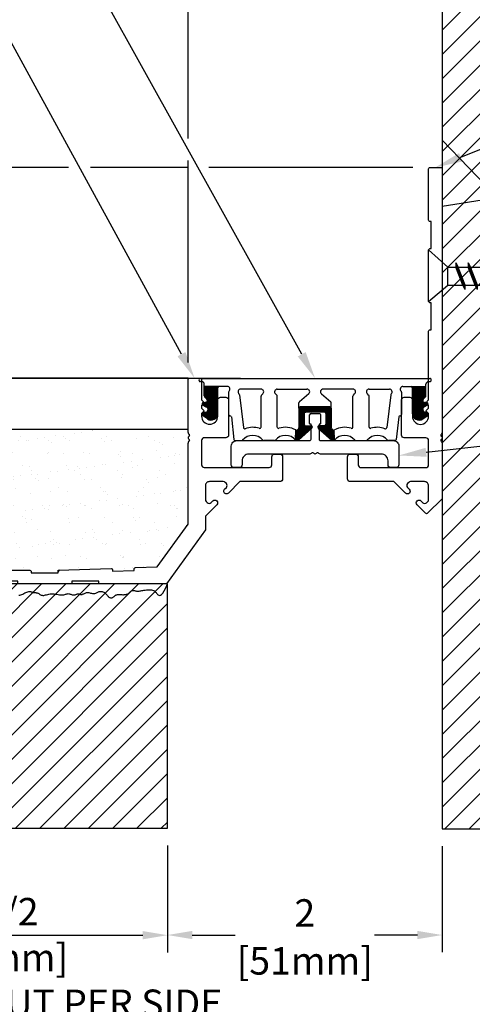
# Model space of a CAD drawing. Extents: x 2.7 to 100.3, y 0 to 17.
# Drawn here: x 61.7 to 65, y 6.2 to 13.4 of the extents above; entities that cross this region are included whole.
import ezdxf
from ezdxf import colors
from ezdxf.entities.mleader import LeaderData, LeaderLine
from ezdxf.math import Vec2, Vec3

# ---------------------------------------------------------------- set-up
doc = ezdxf.new("R2010")
doc.units = 0
doc.header["$LTSCALE"] = 2
doc.header["$MEASUREMENT"] = 0
doc.layers.get('0').update_dxf_attribs({"linetype": 'CONTINUOUS'})
doc.layers.get('DEFPOINTS').update_dxf_attribs({"linetype": 'CONTINUOUS'})
for name, color, linetype in [('DIM-TEXT', 1, 'CONTINUOUS'), ('FASTENERS', 130, 'CONTINUOUS'), ('OBJECT', 7, 'CONTINUOUS'), ('SUBSTRATE', 94, 'CONTINUOUS'), ('TTITLEBLOCK', 7, 'CONTINUOUS')]:
    doc.layers.add(name, color=color, linetype=linetype)
doc.styles.add('2xIPC_TXT', font='arial.ttf', dxfattribs={"height": 0.2})
doc.dimstyles.new('2xINCHwithMM', dxfattribs={"dimscale": 2, "dimtxt": 0.2, "dimasz": 0.09, "dimexe": 0.0625, "dimexo": 0.0625, "dimgap": 0.03, "dimtad": 0, "dimtih": 1, "dimtoh": 1, "dimdec": 4, "dimzin": 4, "dimdsep": 46, "dimlunit": 5, "dimtxsty": '2xIPC_TXT', "dimcen": 0.1, "dimadec": 0, "dimazin": 1, "dimtfac": 1, "dimtdec": 4, "dimtofl": 0, "dimtmove": 0, "dimatfit": 3, "dimfxl": 1, "dimfrac": 2, "dimtolj": 1, "dimtzin": 0, "dimarcsym": 0})
pattern_1 = [(45, (-1373.70433, -571.42504), (-0.088388348, 0.088388348), [])]

# ---------------------------------------------------------------- blocks, each defined once
blk = doc.blocks.new('J1A005')
for points in [[(0.1575, 1.1016), (0.1575, 1.4862, -0.414214), (0.1673, 1.4961), (0.2461, 1.4961, -0.414214), (0.2559, 1.4862), (0.2559, 1.3386), (0.2756, 1.3189), (0.2559, 1.2992), (0.2559, 1.2795), (0.2756, 1.2598), (0.2559, 1.2402), (0.2559, 1.2205, 1), (0.374, 1.2205), (0.374, 1.3386, -0.414214), (0.3937, 1.3583), (0.4331, 1.3583, -0.414214), (0.4528, 1.3386), (0.4528, 1.0827, -0.414214), (0.4331, 1.063), (0.2756, 1.063, 0.414214), (0.2559, 1.0433), (0.2559, 0.8661, 0.414214), (0.2756, 0.8465), (0.748, 0.8465, 0.414214), (0.7677, 0.8661), (0.7677, 0.9252, -0.414214), (0.7874, 0.9449), (0.8268, 0.9449, -0.414214), (0.8465, 0.9252), (0.8465, 0.7638, -0.414214), (0.8268, 0.7441), (0.5358, 0.7441), (0.4521, 0.6604, -1), (0.4238, 0.6886), (0.4368, 0.7017, 0.414214), (0.4368, 0.73), (0.4285, 0.7382, 0.198912), (0.4144, 0.7441), (0.3145, 0.7441, 0.414214), (0.2835, 0.7131), (0.2835, 0.6132, 0.198912), (0.2893, 0.599), (0.2976, 0.5908, 0.414214), (0.3259, 0.5908), (0.3389, 0.6038, -1), (0.3672, 0.5755), (0.2835, 0.4918), (0.2835, 0.3937), (0, 0), (-0.4821, 0, -0.414214), (-0.4921, 0.01), (-0.4921, 0.0197), (-0.689, 0.0197), (-0.689, 0.01, -0.414214), (-0.699, 0), (-1.0727, 0, -0.414214), (-1.0827, 0.01), (-1.0827, 0.0197), (-1.2795, 0.0197), (-1.2795, 0.01, -0.414214), (-1.2895, 0), (-1.6632, 0, -0.414214), (-1.6732, 0.01), (-1.6732, 0.0197), (-1.8701, 0.0197), (-1.8701, 0.01, -0.414214), (-1.8801, 0), (-1.9585, 0, -0.414214), (-1.9685, 0.01), (-1.9685, 0.0884, -0.414214), (-1.9585, 0.0984), (-1.5848, 0.0984, -0.414214), (-1.5748, 0.0884), (-1.5748, 0.0787), (-1.4961, 0.0787), (-1.4764, 0.0591), (-1.4567, 0.0787), (-1.3779, 0.0787), (-1.3779, 0.0884, -0.414214), (-1.3679, 0.0984), (-0.9942, 0.0984, -0.414214), (-0.9842, 0.0884), (-0.9842, 0.0787), (-0.7874, 0.0787), (-0.7874, 0.0984), (-0.4034, 0.1118, -0.414019), (-0.3931, 0.1022), (-0.3927, 0.0922), (-0.2353, 0.0977), (-0.2357, 0.1077, -0.414408), (-0.226, 0.118), (-0.0662, 0.1236), (0.1575, 0.4343), (0.1575, 1.0243)], [(0.1575, 1.1016, 0.198912), (0.1619, 1.091), (0.1646, 1.0883, -0.414214), (0.1646, 1.0741), (0.1604, 1.07, 0.414214), (0.1604, 1.0559), (0.1646, 1.0517, -0.414214), (0.1646, 1.0376), (0.1619, 1.0349, 0.198912), (0.1575, 1.0243)]]:
    blk.add_lwpolyline(points, format="xyb")
blk.add_arc((-0.7774, 0.0888), 0.01, 92, 180)
blk = doc.blocks.new('J1E001')
blk.add_lwpolyline([(-0.0324, -0.0787, -0.414214), (-0.0394, -0.0717), (-0.0394, -0.01, -0.414214), (-0.0294, 0), (0.0294, 0, -0.414214), (0.0394, -0.01), (0.0394, -0.0717, -0.414214), (0.0324, -0.0787), (0.0295, -0.0787), (0.0295, -0.1868, 0.414214), (0.0395, -0.1969), (0.5702, -0.1969, -0.414214), (0.6102, -0.2369), (0.6102, -0.374, -0.414214), (0.5906, -0.3937), (0.5512, -0.3937, -0.414214), (0.5315, -0.374), (0.5315, -0.3453, 0.414214), (0.4815, -0.2953), (0.0386, -0.2953, -0.198912), (0.028, -0.2909), (0.0254, -0.2882, 0.414214), (0.0112, -0.2882), (0.0071, -0.2923, -0.414214), (-0.0071, -0.2923), (-0.0112, -0.2882, 0.414214), (-0.0254, -0.2882), (-0.028, -0.2909, -0.198912), (-0.0386, -0.2953), (-0.4815, -0.2953, 0.414214), (-0.5315, -0.3453), (-0.5315, -0.374, -0.414214), (-0.5512, -0.3937), (-0.5906, -0.3937, -0.414214), (-0.6102, -0.374), (-0.6102, -0.2369, -0.414214), (-0.5702, -0.1969), (-0.0395, -0.1969, 0.414214), (-0.0295, -0.1868), (-0.0295, -0.0787)], format="xyb", close=True)
blk.add_arc((-0.0294, -0.01), 0.01, 90, 180)
blk = doc.blocks.new('*D214')
at = {"layer": 'DEFPOINTS', "transparency": 16777216}
for p in [(62.7897, 7.4702), (64.7897, 7.4662), (64.7897, 6.6935)]:
    blk.add_point(p, dxfattribs=at)
at = {"layer": 'DIM-TEXT', "color": 0, "lineweight": -2, "transparency": 16777216}
for p, q in [((62.7897, 7.3452), (62.7897, 6.5685)), ((64.7897, 7.3412), (64.7897, 6.5685)), ((62.9697, 6.6935), (63.2825, 6.6935)), ((64.6097, 6.6935), (64.2969, 6.6935))]:
    blk.add_line(p, q, dxfattribs=at)
at = {"layer": 'DIM-TEXT', "color": 0, "transparency": 16777216}
for points in [[(62.9697, 6.7235), (62.9697, 6.6635), (62.7897, 6.6935)], [(64.6097, 6.7235), (64.6097, 6.6635), (64.7897, 6.6935)]]:
    blk.add_solid(points, dxfattribs=at)
at = {"layer": 'DIM-TEXT', "color": 0, "transparency": 16777216, "char_height": 0.2, "attachment_point": 5, "style": '2xIPC_TXT'}
for s, insert in [('\\A1;2', (63.7897, 6.8539)), ('\\A1;[51mm]', (63.7897, 6.5053))]:
    blk.add_mtext(s, dxfattribs=dict(at, insert=insert))
blk = doc.blocks.new('*D216')
at = {"layer": 'DEFPOINTS', "color": 0, "transparency": 16777216}
for p in [(64.7897, 15.0169), (64.7897, 14.1763), (62.9393, 10.7365)]:
    blk.add_point(p, dxfattribs=at)
at = {"layer": 'DIM-TEXT', "color": 0, "lineweight": -2, "transparency": 16777216}
for p, q in [((62.9393, 12.4918), (62.9393, 15.1419)), ((64.7897, 14.3013), (64.7897, 15.1419)), ((63.1193, 15.0169), (63.2902, 15.0169)), ((64.6097, 15.0169), (64.4012, 15.0169)), ((62.9393, 10.8615), (62.9393, 12.3318))]:
    blk.add_line(p, q, dxfattribs=at)
at = {"layer": 'DIM-TEXT', "color": 0, "transparency": 16777216}
for points in [[(63.1193, 15.0469), (63.1193, 14.9869), (62.9393, 15.0169)], [(64.6097, 15.0469), (64.6097, 14.9869), (64.7897, 15.0169)]]:
    blk.add_solid(points, dxfattribs=at)
at = {"layer": 'DIM-TEXT', "color": 0, "transparency": 16777216, "insert": (63.8457, 15.0169), "char_height": 0.2, "attachment_point": 5, "style": '2xIPC_TXT'}
blk.add_mtext('\\A1;1 7/8\\P [47mm]', dxfattribs=at)
blk = doc.blocks.new('*D217')
at = {"layer": 'DEFPOINTS', "color": 0, "transparency": 16777216}
for p in [(60.2897, 9.2503), (62.7897, 7.4702), (62.7897, 6.692)]:
    blk.add_point(p, dxfattribs=at)
at = {"layer": 'DIM-TEXT', "color": 0, "lineweight": -2, "transparency": 16777216}
for p, q in [((60.2897, 9.1253), (60.2897, 7.1913)), ((62.7897, 7.3452), (62.7897, 6.567)), ((60.2897, 7.0313), (60.2897, 6.567)), ((60.4697, 6.692), (62.6097, 6.692))]:
    blk.add_line(p, q, dxfattribs=at)
at = {"layer": 'DIM-TEXT', "color": 0, "transparency": 16777216}
for points in [[(60.4697, 6.722), (60.4697, 6.662), (60.2897, 6.692)], [(62.6097, 6.722), (62.6097, 6.662), (62.7897, 6.692)]]:
    blk.add_solid(points, dxfattribs=at)
at = {"layer": 'DIM-TEXT', "color": 0, "transparency": 16777216, "insert": (61.5397, 6.5298), "char_height": 0.2, "attachment_point": 5, "style": '2xIPC_TXT'}
blk.add_mtext('\\A1;2 1/2\\P [64mm]\\PMIN. BLOCKOUT PER SIDE', dxfattribs=at)
blk = doc.blocks.new('J1A023')
for points in [[(0.1961, -0.1575), (0.6007, -0.1575), (0.7068, -0.0513, 0.414214), (0.7068, -0.0372), (0.645, 0.0247, 1), (0.6167, -0.0036), (0.6297, -0.0166, -0.414214), (0.6297, -0.0449), (0.6214, -0.0532, -0.198912), (0.6073, -0.0591), (0.5074, -0.0591, -0.414214), (0.4764, -0.0281), (0.4764, 0.0719, -0.198912), (0.4822, 0.086), (0.4905, 0.0943, -0.414214), (0.5188, 0.0943), (0.5318, 0.0813, 1), (0.5601, 0.1095), (0.4764, 0.1933), (0.4764, 0.5118, 0.414214), (0.4567, 0.5315), (0.2953, 0.5315, 0.414214), (0.2756, 0.5118), (0.2756, 0.4724, 0.414214), (0.2953, 0.4528), (0.3543, 0.4528, -0.414214), (0.374, 0.4331), (0.374, -0.0394, -0.414214), (0.3543, -0.0591), (0.1772, -0.0591, -0.414214), (0.1575, -0.0394), (0.1575, 0.1181, 0.414214), (0.1378, 0.1378), (-0.1181, 0.1378, 0.414214), (-0.1378, 0.1181), (-0.1378, 0.0787, 0.414214), (-0.1181, 0.0591), (0, 0.0591, -1), (0, -0.0591), (-0.0197, -0.0591), (-0.0394, -0.0394), (-0.0591, -0.0591), (-0.0787, -0.0591), (-0.0984, -0.0394), (-0.1181, -0.0591), (-0.6197, -0.0591, 0.414214), (-0.6297, -0.0691), (-0.6297, -0.0787), (-0.8265, -0.0787), (-0.8265, -0.0691, 0.414214), (-0.8365, -0.0591), (-1.2102, -0.0591, 0.414214), (-1.2202, -0.0691), (-1.2202, -0.0787), (-1.4171, -0.0787), (-1.4171, -0.0691, 0.414214), (-1.4271, -0.0591), (-1.8008, -0.0591, 0.414214), (-1.8108, -0.0691), (-1.8108, -0.1475, 0.414214), (-1.8008, -0.1575), (0.1188, -0.1575)], [(0.1188, -0.1575, 0.198912), (0.1294, -0.1531), (0.1321, -0.1504, -0.414214), (0.1463, -0.1504), (0.1504, -0.1546, 0.414214), (0.1646, -0.1546), (0.1687, -0.1504, -0.414214), (0.1828, -0.1504), (0.1855, -0.1531, 0.198912), (0.1961, -0.1575)]]:
    blk.add_lwpolyline(points, format="xyb")
blk = doc.blocks.new('J1D201')
at = {"layer": 'OBJECT'}
h = blk.add_hatch(dxfattribs=at)
h.set_pattern_fill('ANSI31', color=256, style=0)
h.set_pattern_definition(pattern_1)
h.paths.add_polyline_path([(-18, -1.75, -0.414214), (-17.75, -1.5), (-20.5, -1.5), (-20.5, -3.24, 0.194184), (-20.43, -3.41), (-20.01, -3.85, -0.661614), (-20.28, -4.49), (-20.65, -4.49, 0.829446), (-20.74, -4.97), (-20.22, -5.27, -0.841885), (-20.15, -6.24), (-20.53, -6.24, 0.749118), (-20.73, -6.93), (-19.92, -7.5, 0.592871), (-18, -6.45)])
h = blk.add_hatch(dxfattribs=at)
h.set_pattern_fill('ANSI31', color=256, style=0)
h.set_pattern_definition(pattern_1)
h.paths.add_polyline_path([(20.43, -3.41, 0.194184), (20.5, -3.24), (20.5, -1.5), (17.75, -1.5, -0.414214), (18, -1.75), (18, -6.45, 0.592871), (19.92, -7.5), (20.73, -6.93, 0.749118), (20.53, -6.24), (20.4, -6.24, -0.829446), (20.22, -5.27), (20.74, -4.97, 0.829446), (20.65, -4.49), (20.28, -4.49, -0.661614), (20.01, -3.85)])
h = blk.add_hatch(dxfattribs=at)
h.set_pattern_fill('ANSI31', color=256, style=0)
h.set_pattern_definition(pattern_1)
h.paths.add_polyline_path([(3, -5.5, 0.414214), (2.75, -5.25), (-2.75, -5.25, 0.414214), (-3, -5.5), (-3, -9.13, -0.198912), (-3.07, -9.31), (-3.27, -9.5, -0.333802), (-3.56, -9.54), (-3.6, -11.41, 0.219649), (-3.41, -11.5), (-3.25, -11.5, 0.198912), (-3.07, -11.43), (-0.57, -9.18, 0.668179), (-0.75, -8.75), (-1.75, -8.75, -0.414214), (-2, -8.5), (-2, -6.5, -0.414214), (-1.75, -6.25), (0, -6.25), (1.75, -6.25, -0.414214), (2, -6.5), (2, -8.5, -0.414214), (1.75, -8.75), (0.75, -8.75, 0.668179), (0.57, -9.18), (3.07, -11.43, 0.198912), (3.25, -11.5), (3.41, -11.5, 0.219648), (3.6, -11.41), (3.6, -11.41), (3.56, -9.54, -0.333802), (3.27, -9.5), (3.07, -9.31, -0.198912), (3, -9.13)])
for p, q in [((-21.2, 0), (0, 0)), ((0, 0), (21.2, 0)), ((-21, -0.6), (-21.2, -0.6)), ((-20.5, -1.5), (-20.5, -1.1)), ((-17.75, -1.5), (-20.5, -1.5)), ((-20.5, -3.24), (-20.5, -1.5)), ((-18, -6.55), (-18, -1.75)), ((-16.25, -1.5), (-17.75, -1.5)), ((16.25, -1.5), (17.75, -1.5)), ((17.75, -1.5), (20.5, -1.5)), ((18, -6.55), (18, -1.75)), ((20.5, -1.5), (20.5, -1.1)), ((20.5, -3.24), (20.5, -1.5)), ((21, -0.6), (21.2, -0.6)), ((-20.01, -3.85), (-20.43, -3.41)), ((-16, -2.56), (-16, -6.67)), ((-13.99, -3.04), (-13.26, -9.1)), ((-10, -2), (-13.75, -2)), ((-10, -9), (-10, -3.27)), ((-9.91, -3.08), (-9.68, -2.88)), ((-7.09, -3.08), (-7.32, -2.88)), ((-7, -2), (-1.5, -2)), ((-7, -9), (-7, -3.27)), ((-1.18, -2.88), (-2.91, -4.35)), ((1.18, -2.88), (2.91, -4.35)), ((7, -2), (1.5, -2)), ((7, -9), (7, -3.27)), ((7.09, -3.08), (7.32, -2.88)), ((9.91, -3.08), (9.68, -2.88)), ((10, -2), (13.75, -2)), ((10, -9), (10, -3.27)), ((13.99, -3.04), (13.26, -9.1)), ((16, -2.56), (16, -6.67)), ((20.01, -3.85), (20.43, -3.41)), ((-20.74, -4.97), (-20.22, -5.27)), ((-20.65, -4.49), (-20.28, -4.49)), ((-3, -5.5), (-3, -4.54)), ((2.75, -5.25), (-2.75, -5.25)), ((3, -5.5), (3, -4.54)), ((20.74, -4.97), (20.22, -5.27)), ((20.65, -4.49), (20.28, -4.49)), ((-19.92, -7.5), (-20.73, -6.93)), ((-20.53, -6.24), (-20.15, -6.24)), ((-15.49, -7.14), (-15.02, -11.28)), ((-3, -5.5), (-3, -9.13)), ((-2, -6.5), (-2, -8.5)), ((0, -6.25), (-1.75, -6.25)), ((1.75, -6.25), (0, -6.25)), ((2, -6.5), (2, -8.5)), ((3, -5.5), (3, -9.13)), ((15.49, -7.14), (15.02, -11.28)), ((19.92, -7.5), (20.73, -6.93)), ((20.53, -6.24), (20.4, -6.24)), ((-1.75, -8.75), (-0.75, -8.75)), ((1.75, -8.75), (0.75, -8.75)), ((-3.6, -11.41), (-3.56, -9.54)), ((-3.07, -9.31), (-3.27, -9.5)), ((-0.57, -9.18), (-3.07, -11.43)), ((0.57, -9.18), (3.07, -11.43)), ((3.07, -9.31), (3.27, -9.5)), ((3.6, -11.41), (3.56, -9.54)), ((-14.78, -11.5), (-13.59, -11.5)), ((-7.53, -11.5), (-9.47, -11.5)), ((-3.25, -11.5), (-3.41, -11.5)), ((3.25, -11.5), (3.41, -11.5)), ((7.53, -11.5), (9.47, -11.5)), ((14.78, -11.5), (13.59, -11.5))]:
    blk.add_line(p, q, dxfattribs=at)
for centre, radius, start, end in [((-21.2, -0.3), 0.3, 90, 270.0034), ((-21, -1.1), 0.5, 0, 90), ((-17.75, -1.75), 0.25, 90, 180), ((-16.25, -2), 0.5, 311.8162, 90), ((16.25, -2), 0.5, 90, 228.1838), ((17.75, -1.75), 0.25, 0, 90), ((21, -1.1), 0.5, 90, 180), ((21.2, -0.3), 0.3, 269.9966, 90), ((-20.25, -3.24), 0.25, 180, 223.9567), ((-15.75, -2.56), 0.25, 131.8162, 180), ((-13.75, -2.5), 0.5, 90, 229.4121), ((-14.24, -3.07), 0.25, 6.3816, 49.4121), ((-10, -2.5), 0.5, 310.2085, 90), ((-9.75, -3.27), 0.25, 130.2085, 180), ((-7, -2.5), 0.5, 90, 229.7915), ((-7.25, -3.27), 0.25, 360, 49.7915), ((-1.5, -2.5), 0.5, 310.2085, 90), ((1.5, -2.5), 0.5, 90, 229.7915), ((7, -2.5), 0.5, 310.2085, 90), ((7.25, -3.27), 0.25, 130.2085, 180), ((10, -2.5), 0.5, 90, 229.7915), ((9.75, -3.27), 0.25, 360, 49.7915), ((13.75, -2.5), 0.5, 310.5879, 90), ((14.24, -3.07), 0.25, 130.5879, 173.6184), ((15.75, -2.56), 0.25, 360, 48.1838), ((20.25, -3.24), 0.25, 316.0433, 0), ((-20.65, -4.74), 0.25, 90, 248.6955), ((-20.28, -4.11), 0.375, 270, 43.9567), ((-20.27, -5.76), 0.491, 283.8602, 84.2343), ((-2.75, -4.54), 0.25, 130.2085, 180), ((-2.75, -5.5), 0.25, 90, 180), ((2.75, -5.5), 0.25, 0, 90), ((2.75, -4.54), 0.25, 0, 49.7915), ((20.28, -4.11), 0.375, 136.0433, 270), ((20.4, -5.74), 0.5, 111.3045, 270), ((20.65, -4.74), 0.25, 291.3045, 90), ((-20.53, -6.61), 0.375, 90, 237.3501), ((-19.25, -6.45), 1.25, 237.3501, 0), ((-15.75, -6.67), 0.25, 180, 271.5992), ((-15.74, -7.17), 0.25, 6.3816, 91.5992), ((-1.75, -6.5), 0.25, 90, 180), ((1.75, -6.5), 0.25, 0, 90), ((15.74, -7.17), 0.25, 88.4008, 173.6184), ((15.75, -6.67), 0.25, 268.4008, 0), ((19.25, -6.45), 1.25, 180, 302.6499), ((20.53, -6.61), 0.375, 302.6499, 90), ((-13.01, -9.07), 0.25, 186.3816, 290.5887), ((-11.53, -13), 3.95, 72.278, 110.5887), ((-10.25, -9), 0.25, 252.278, 0), ((-6.75, -9), 0.25, 180, 287.722), ((-5.47, -13), 3.95, 61.1636, 107.722), ((-1.75, -8.5), 0.25, 180, 270), ((-0.75, -9), 0.25, 315, 90), ((0.75, -9), 0.25, 90, 225), ((1.75, -8.5), 0.25, 270, 0), ((5.47, -13), 3.95, 72.278, 118.8364), ((6.75, -9), 0.25, 252.278, 0), ((10.25, -9), 0.25, 180, 287.722), ((11.53, -13), 3.95, 69.4113, 107.722), ((13.01, -9.07), 0.25, 249.4113, 353.6184), ((-11.53, -13), 2.45, 40.447, 139.553), ((-5.47, -13), 2.45, 40.447, 139.553), ((-3.44, -9.32), 0.25, 241.1636, 315), ((-3.25, -9.13), 0.25, 315, 0), ((3.25, -9.13), 0.25, 180, 225), ((3.44, -9.32), 0.25, 225, 298.8364), ((5.47, -13), 2.45, 40.447, 139.553), ((11.53, -13), 2.45, 40.447, 139.553), ((-14.78, -11.25), 0.25, 186.3816, 270), ((-13.59, -11.25), 0.25, 270, 319.553), ((-9.47, -11.25), 0.25, 220.447, 270), ((-7.53, -11.25), 0.25, 270, 319.553), ((-3.41, -11.25), 0.25, 220.447, 270), ((-3.25, -11.25), 0.25, 270, 315), ((3.25, -11.25), 0.25, 225, 270), ((3.41, -11.25), 0.25, 270, 319.553), ((7.53, -11.25), 0.25, 220.447, 270), ((9.47, -11.25), 0.25, 270, 319.553), ((13.59, -11.25), 0.25, 220.447, 270), ((14.78, -11.25), 0.25, 270, 353.6184)]:
    blk.add_arc(centre, radius, start, end, dxfattribs=at)
for p in [(-20.28, -4.49), (20.28, -4.49)]:
    blk.add_point(p, dxfattribs=at)
blk = doc.blocks.new('JK002')
for p, q in [((-0.1875, 0.141), (0.1875, 0.141)), ((-0.1875, 0.141), (-0.0683, 0)), ((0.0625, 0), (0.1875, 0.141)), ((-0.0683, 0), (-0.0683, -1.9466)), ((-0.0683, 0), (0.0625, 0)), ((-0.0995, -0.1249), (0.0938, -0.0579)), ((-0.0683, -0.1082), (0.0625, -0.0579)), ((0.0625, 0), (0.0625, -1.9466)), ((0.0938, -0.0579), (0.0625, -0.0747)), ((0.0938, -0.0579), (0.0625, -0.0579)), ((-0.0995, -0.1249), (-0.0683, -0.1082)), ((-0.0995, -0.1249), (-0.0683, -0.1249)), ((-0.0683, -0.1249), (0.0625, -0.0747)), ((-0.0995, -0.2149), (0.0938, -0.1479)), ((-0.0995, -0.2149), (-0.0683, -0.1982)), ((-0.0995, -0.2149), (-0.0683, -0.2149)), ((-0.0683, -0.1982), (0.0625, -0.1479)), ((-0.0683, -0.2149), (0.0625, -0.1647)), ((0.0938, -0.1479), (0.0625, -0.1647)), ((0.0938, -0.1479), (0.0625, -0.1479)), ((-0.0995, -0.3049), (0.0938, -0.2379)), ((-0.0683, -0.2882), (0.0625, -0.2379)), ((-0.0683, -0.3049), (0.0625, -0.2547)), ((0.0938, -0.2379), (0.0625, -0.2547)), ((0.0938, -0.2379), (0.0625, -0.2379)), ((-0.0995, -0.3049), (-0.0683, -0.2882)), ((-0.0995, -0.3049), (-0.0683, -0.3049)), ((-0.0995, -0.3949), (0.0938, -0.3279)), ((-0.0683, -0.3782), (0.0625, -0.3279)), ((-0.0683, -0.3949), (0.0625, -0.3447)), ((0.0938, -0.3279), (0.0625, -0.3447)), ((0.0938, -0.3279), (0.0625, -0.3279)), ((-0.0995, -0.3949), (-0.0683, -0.3782)), ((-0.0995, -0.3949), (-0.0683, -0.3949)), ((-0.0995, -0.4849), (0.0938, -0.4179)), ((-0.0683, -0.4682), (0.0625, -0.4179)), ((0.0938, -0.4179), (0.0625, -0.4347)), ((0.0938, -0.4179), (0.0625, -0.4179)), ((-0.0995, -0.4849), (-0.0683, -0.4682)), ((-0.0995, -0.4849), (-0.0683, -0.4849)), ((-0.0683, -0.4849), (0.0625, -0.4347)), ((-0.0995, -0.5749), (0.0938, -0.5079)), ((-0.0995, -0.5749), (-0.0683, -0.5582)), ((-0.0683, -0.5582), (0.0625, -0.5079)), ((-0.0683, -0.5749), (0.0625, -0.5247)), ((0.0938, -0.5079), (0.0625, -0.5247)), ((0.0938, -0.5079), (0.0625, -0.5079)), ((-0.0995, -0.5749), (-0.0683, -0.5749)), ((-0.0995, -0.6649), (0.0938, -0.5979)), ((-0.0683, -0.6482), (0.0625, -0.5979)), ((-0.0683, -0.6649), (0.0625, -0.6147)), ((0.0938, -0.5979), (0.0625, -0.6147)), ((0.0938, -0.5979), (0.0625, -0.5979)), ((-0.0995, -0.6649), (-0.0683, -0.6482)), ((-0.0995, -0.6649), (-0.0683, -0.6649)), ((-0.0995, -0.7549), (0.0938, -0.6879)), ((-0.0683, -0.7382), (0.0625, -0.6879)), ((-0.0683, -0.7549), (0.0625, -0.7047)), ((0.0938, -0.6879), (0.0625, -0.7047)), ((0.0938, -0.6879), (0.0625, -0.6879)), ((-0.0995, -0.7549), (-0.0683, -0.7382)), ((-0.0995, -0.7549), (-0.0683, -0.7549)), ((-0.0995, -0.8449), (0.0938, -0.7779)), ((-0.0683, -0.8282), (0.0625, -0.7779)), ((0.0938, -0.7779), (0.0625, -0.7947)), ((0.0938, -0.7779), (0.0625, -0.7779)), ((-0.0995, -0.8449), (-0.0683, -0.8282)), ((-0.0995, -0.8449), (-0.0683, -0.8449)), ((-0.0683, -0.8449), (0.0625, -0.7947)), ((-0.0995, -0.9349), (0.0938, -0.8679)), ((-0.0995, -0.9349), (-0.0683, -0.9182)), ((-0.0683, -0.9182), (0.0625, -0.8679)), ((-0.0683, -0.9349), (0.0625, -0.8847)), ((0.0938, -0.8679), (0.0625, -0.8847)), ((0.0938, -0.8679), (0.0625, -0.8679)), ((-0.0995, -0.9349), (-0.0683, -0.9349)), ((-0.0995, -1.0249), (0.0938, -0.9579)), ((-0.0683, -1.0082), (0.0625, -0.9579)), ((-0.0683, -1.0249), (0.0625, -0.9747)), ((0.0938, -0.9579), (0.0625, -0.9747)), ((0.0938, -0.9579), (0.0625, -0.9579)), ((-0.0995, -1.0249), (-0.0683, -1.0082)), ((-0.0995, -1.0249), (-0.0683, -1.0249)), ((-0.0995, -1.1149), (0.0938, -1.0479)), ((-0.0683, -1.0982), (0.0625, -1.0479)), ((-0.0683, -1.1149), (0.0625, -1.0647)), ((0.0938, -1.0479), (0.0625, -1.0647)), ((0.0938, -1.0479), (0.0625, -1.0479)), ((-0.0995, -1.1149), (-0.0683, -1.0982)), ((-0.0995, -1.1149), (-0.0683, -1.1149)), ((-0.0995, -1.2049), (0.0938, -1.1379)), ((-0.0683, -1.1882), (0.0625, -1.1379)), ((0.0938, -1.1379), (0.0625, -1.1547)), ((0.0938, -1.1379), (0.0625, -1.1379)), ((-0.0995, -1.2049), (-0.0683, -1.1882)), ((-0.0995, -1.2049), (-0.0683, -1.2049)), ((-0.0683, -1.2049), (0.0625, -1.1547)), ((-0.0995, -1.2949), (0.0938, -1.2279)), ((-0.0995, -1.2949), (-0.0683, -1.2782)), ((-0.0683, -1.2782), (0.0625, -1.2279)), ((-0.0683, -1.2949), (0.0625, -1.2447)), ((0.0938, -1.2279), (0.0625, -1.2447)), ((0.0938, -1.2279), (0.0625, -1.2279)), ((-0.0995, -1.2949), (-0.0683, -1.2949)), ((-0.0995, -1.3849), (0.0938, -1.3179)), ((-0.0683, -1.3682), (0.0625, -1.3179)), ((-0.0683, -1.3849), (0.0625, -1.3347)), ((0.0938, -1.3179), (0.0625, -1.3347)), ((0.0938, -1.3179), (0.0625, -1.3179)), ((-0.0995, -1.3849), (-0.0683, -1.3682)), ((-0.0995, -1.3849), (-0.0683, -1.3849)), ((-0.0938, -1.4734), (0.0938, -1.4079)), ((-0.0625, -1.4566), (0.0625, -1.4079)), ((-0.0541, -1.4711), (0.0625, -1.4247)), ((0.0938, -1.4079), (0.0625, -1.4247)), ((0.0938, -1.4079), (0.0625, -1.4079)), ((-0.0995, -1.5649), (0.0938, -1.4979)), ((-0.0938, -1.4734), (-0.0625, -1.4566)), ((-0.0938, -1.4734), (-0.0541, -1.4711)), ((-0.0683, -1.5482), (0.0625, -1.4979)), ((0.0938, -1.4979), (0.0625, -1.5147)), ((0.0938, -1.4979), (0.0625, -1.4979)), ((-0.0995, -1.5649), (-0.0683, -1.5482)), ((-0.0995, -1.5649), (-0.0683, -1.5649)), ((-0.0683, -1.5649), (0.0625, -1.5147)), ((-0.0938, -1.6534), (0.0938, -1.5879)), ((-0.0938, -1.6534), (-0.0625, -1.6366)), ((-0.0625, -1.6366), (0.0625, -1.5879)), ((-0.0541, -1.6511), (0.0625, -1.6047)), ((0.0938, -1.5879), (0.0625, -1.6047)), ((0.0938, -1.5879), (0.0625, -1.5879)), ((-0.0995, -1.7449), (0.0938, -1.6779)), ((-0.0938, -1.6534), (-0.0541, -1.6511)), ((-0.0683, -1.7282), (0.0625, -1.6779)), ((-0.0683, -1.7449), (0.0625, -1.6947)), ((0.0938, -1.6779), (0.0625, -1.6947)), ((0.0938, -1.6779), (0.0625, -1.6779)), ((-0.0995, -1.7449), (-0.0683, -1.7282)), ((-0.0995, -1.7449), (-0.0683, -1.7449)), ((-0.0938, -1.8334), (0.0938, -1.7679)), ((-0.0625, -1.8166), (0.0625, -1.7679)), ((-0.0541, -1.8311), (0.0625, -1.7847)), ((0.0938, -1.7679), (0.0625, -1.7847)), ((0.0938, -1.7679), (0.0625, -1.7679)), ((-0.0995, -1.9249), (0.0938, -1.8579)), ((-0.0938, -1.8334), (-0.0625, -1.8166)), ((-0.0938, -1.8334), (-0.0541, -1.8311)), ((-0.0683, -1.9082), (0.0625, -1.8579)), ((0.0938, -1.8579), (0.0625, -1.8747)), ((0.0938, -1.8579), (0.0625, -1.8579)), ((-0.0995, -1.9249), (-0.0683, -1.9082)), ((-0.0995, -1.9249), (-0.0683, -1.9249)), ((-0.0683, -1.9249), (0.0625, -1.8747)), ((-0.0938, -2.0134), (0.0938, -1.9479)), ((-0.0938, -2.0134), (-0.0625, -1.9966)), ((0, -2.109), (-0.0683, -1.9466)), ((-0.0625, -1.9966), (0.0625, -1.9479)), ((-0.0541, -2.0111), (0.0625, -1.9647)), ((0, -2.109), (0.0625, -1.9466)), ((0.0938, -1.9479), (0.0625, -1.9647)), ((0.0938, -1.9479), (0.0625, -1.9479)), ((-0.0938, -2.0134), (-0.0541, -2.0111))]:
    blk.add_line(p, q)
blk = doc.blocks.new('*U223')
at = {"layer": 'SUBSTRATE', "ltscale": 0.8}
h = blk.add_hatch(dxfattribs=at)
h.set_pattern_fill('ANSI31', color=256)
h.set_pattern_definition([(45, (21.68138, -3.18689), (-0.08838835, 0.08838835), [])])
h.paths.add_polyline_path([(0, -1.125), (0, 0), (-1, 0), (-1, -2.9051), (2.5, -2.9051), (2.5, -1.125)])
at = {"layer": 'SUBSTRATE'}
for p, q in [((-1, 0), (-1, -2.9051)), ((0, 0), (-1, 0)), ((2.5, -1.125), (0, -1.125)), ((2.5, -2.9051), (2.5, -1.125)), ((-1, -2.9051), (2.5, -2.9051))]:
    blk.add_line(p, q, dxfattribs=at)
at = {"layer": 'SUBSTRATE', "ltscale": 0.8}
blk.add_line((0, 0), (0, -1.125), dxfattribs=at)
blk = doc.blocks.new('*U227')
at = {"layer": 'SUBSTRATE', "ltscale": 0.8}
h = blk.add_hatch(dxfattribs=at)
h.set_pattern_fill('AR-CONC', color=256)
h.set_pattern_definition([(50, (20.1814, -3.187), (7.1726, -0.6275), [0.75, -8.25]), (355, (20.1814, -3.187), (-1.3875, 7.522), [0.6, -6.6]), (100.45, (20.779, -3.239), (5.785, 6.8944), [0.6374, -7.0114]), (46.184, (20.181, -1.187), (10.6724, -1.6552), [1.125, -12.375]), (96.636, (21.071, -1.325), (9.3466, 9.741), [0.956, -10.517]), (351.184, (20.181, -1.187), (9.3466, 9.741), [0.9, -9.9]), (21, (21.1814, -1.687), (5.969, -4.0262), [0.75, -8.25]), (326, (21.1814, -1.687), (2.4332, 7.2515), [0.6, -6.6]), (71.45, (21.679, -2.0224), (8.4022, 3.2253), [0.6374, -7.0114]), (37.5, (20.1814, -3.187), (0.1216, 3.32894), [0, -6.52, 0, -6.7, 0, -6.625]), (7.5, (20.1814, -3.187), (2.6307, 3.9441), [0, -3.82, 0, -6.37, 0, -2.525]), (327.5, (17.9514, -3.187), (5.33822, -0.22555), [0, -2.5, 0, -7.8, 0, -10.35]), (317.5, (16.9514, -3.187), (5.8319, 1.001), [0, -3.25, 0, -5.18, 0, -7.35])])
h.paths.add_polyline_path([(-2.5, -6.7101), (0, -6.7101), (0, 0), (-2.5, 0)])
h = blk.add_hatch(dxfattribs=at)
h.set_pattern_fill('ANSI31', color=256, angle=90)
h.set_pattern_definition([(135, (21.68138, -3.18689), (-0.08838835, -0.08838835), [])])
h.paths.add_polyline_path([(0, 0), (-2.5, 0), (-2.5, -6.7101), (0, -6.7101)])
for p, q in [((-2.5, 0), (0, 0)), ((-2.5, -6.7101), (-2.5, 0)), ((0, 0), (0, -6.7101)), ((0, -6.7101), (-2.5, -6.7101))]:
    blk.add_line(p, q, dxfattribs=at)
blk = doc.blocks.new('*D231')
at = {"layer": 'DEFPOINTS', "color": 0, "transparency": 16777216}
for p in [(64.7013, 12.2811), (60.0278, 10.7459), (63.4472, 10.7459)]:
    blk.add_point(p, dxfattribs=at)
at = {"layer": 'DIM-TEXT', "color": 0, "lineweight": -2, "transparency": 16777216}
for p, q in [((60.4604, 12.2811), (59.9028, 12.2811)), ((62.0684, 12.2811), (60.6204, 12.2811)), ((62.9319, 12.2811), (62.2284, 12.2811)), ((64.5763, 12.2811), (63.0919, 12.2811)), ((60.0278, 12.1011), (60.0278, 11.87)), ((60.0278, 10.9259), (60.0278, 11.1569)), ((61.2084, 10.7459), (59.9028, 10.7459)), ((63.3222, 10.7459), (61.3684, 10.7459))]:
    blk.add_line(p, q, dxfattribs=at)
at = {"layer": 'DIM-TEXT', "color": 0, "transparency": 16777216}
for points in [[(59.9978, 12.1011), (60.0578, 12.1011), (60.0278, 12.2811)], [(59.9978, 10.9259), (60.0578, 10.9259), (60.0278, 10.7459)]]:
    blk.add_solid(points, dxfattribs=at)
at = {"layer": 'DIM-TEXT', "color": 0, "transparency": 16777216, "insert": (60.0278, 11.5135), "char_height": 0.2, "attachment_point": 5, "style": '2xIPC_TXT'}
blk.add_mtext('\\A1;1 9/16\\P [39mm]', dxfattribs=at)

msp = doc.modelspace()

# ---------------------------------------------------------------- hatches: boundary and pattern name
at = {"layer": 'SUBSTRATE'}
h = msp.add_hatch(dxfattribs=at)
h.set_pattern_fill('AR-SAND', color=256, scale=0.1, style=0)
h.set_pattern_definition([(37.5, (28.47562, 0.74004), (-0.00629934, 0.1926824), [0, -0.152, 0, -0.17, 0, -0.1625]), (7.5, (28.47562, 0.74004), (0.1769777, 0.2822146), [0, -0.082, 0, -0.137, 0, -0.0525]), (327.5, (28.35262, 0.74004), (0.3114142, 0.0005659), [0, -0.05, 0, -0.18, 0, -0.235]), (317.5, (28.35262, 0.74004), (0.3006127, 0.0877676), [0, -0.025, 0, -0.118, 0, -0.135])])
edge = h.paths.add_edge_path()
edge.add_arc((62.94933, 10.31324), 0.01, 135, 180, ccw=False)
edge.add_line((62.94226, 10.32031), (62.9464, 10.32445))
edge.add_arc((62.93933, 10.33153), 0.01, 315, 630)
edge.add_line((62.93933, 10.32153), (62.93933, 10.37531))
edge.add_line((62.93933, 10.37531), (60.28972, 10.37531))
edge.add_line((60.28972, 10.37531), (60.28972, 9.25031))
edge.add_line((60.28972, 9.25031), (60.81335, 9.25031))
edge.add_line((60.81335, 9.25031), (60.81335, 9.34874))
edge.add_line((60.81335, 9.34874), (61.09447, 9.34874))
edge.add_line((61.09447, 9.34874), (61.09447, 9.3702))
edge.add_line((61.09447, 9.3702), (61.12505, 9.3702))
edge.add_line((61.12505, 9.3702), (61.12505, 9.50333))
edge.add_arc((61.17016, 9.47091), 0.05555, 90, 144.29283, ccw=False)
edge.add_line((61.17016, 9.52645), (61.44079, 9.52645))
edge.add_arc((61.44079, 9.47091), 0.05555, 35.70717, 90, ccw=False)
edge.add_line((61.48589, 9.50333), (61.48589, 9.3702))
edge.add_line((61.48589, 9.3702), (61.51647, 9.3702))
edge.add_line((61.51647, 9.3702), (61.51647, 9.34874))
edge.add_line((61.51647, 9.34874), (61.7976, 9.34874))
edge.add_line((61.7976, 9.34874), (61.7976, 9.32905))
edge.add_line((61.7976, 9.32905), (61.99445, 9.32905))
edge.add_line((61.99445, 9.32905), (61.99445, 9.34875))
edge.add_line((61.99445, 9.34875), (62.3884, 9.3625))
edge.add_line((62.3884, 9.3625), (62.38911, 9.34252))
edge.add_line((62.38911, 9.34252), (62.54652, 9.34801))
edge.add_line((62.54652, 9.34801), (62.54581, 9.368))
edge.add_line((62.54581, 9.368), (62.71561, 9.37393))
edge.add_line((62.71561, 9.37393), (62.93933, 9.68465))
edge.add_line((62.93933, 9.68465), (62.93933, 10.31324))

# ---------------------------------------------------------------- linework, layer by layer
at = {"layer": 'OBJECT'}
msp.add_line((63.79511, 10.49976), (63.79759, 10.49976), dxfattribs=at)
msp.add_lwpolyline([(61.70805, 9.1675), (61.71412, 9.16794), (61.72079, 9.16962), (61.72796, 9.17231), (61.73548, 9.1757), (61.74319, 9.17949), (61.75096, 9.18336), (61.75863, 9.18699), (61.76607, 9.19008), (61.77312, 9.19231), (61.77967, 9.19347), (61.78573, 9.19366), (61.79136, 9.19311), (61.79659, 9.19203), (61.80148, 9.19063), (61.80606, 9.18913), (61.8104, 9.18773), (61.81453, 9.18665), (61.8185, 9.18604), (61.82234, 9.1858), (61.82609, 9.18577), (61.82978, 9.1858), (61.83344, 9.18572), (61.83711, 9.18537), (61.84082, 9.1846), (61.8446, 9.18325), (61.84849, 9.18121), (61.85252, 9.17867), (61.85674, 9.17584), (61.86119, 9.17297), (61.8659, 9.17029), (61.87092, 9.16802), (61.87629, 9.16641), (61.88204, 9.16567), (61.88821, 9.16598), (61.89481, 9.16714), (61.90185, 9.16889), (61.90934, 9.17099), (61.91728, 9.17316), (61.92568, 9.17516), (61.93454, 9.17672), (61.94387, 9.17758), (61.95366, 9.17756), (61.96375, 9.17682), (61.97397, 9.17556), (61.98415, 9.17403), (61.99412, 9.17245), (62.00371, 9.17104), (62.01273, 9.17003), (62.02103, 9.16964), (62.02847, 9.17003), (62.03513, 9.17106), (62.04114, 9.17251), (62.04663, 9.17418), (62.05171, 9.17584), (62.05653, 9.17729), (62.0612, 9.17832), (62.06585, 9.17871), (62.07057, 9.17832), (62.07538, 9.17728), (62.08024, 9.17581), (62.08513, 9.17411), (62.09002, 9.17237), (62.09488, 9.17082), (62.09969, 9.16965), (62.10442, 9.16907), (62.10905, 9.16923), (62.11357, 9.17), (62.11798, 9.17119), (62.12229, 9.17262), (62.12649, 9.1741), (62.13059, 9.17545), (62.13458, 9.17648), (62.13846, 9.17701), (62.14224, 9.17691), (62.14594, 9.17631), (62.14959, 9.17541), (62.15321, 9.17439), (62.15683, 9.17345), (62.16048, 9.17279), (62.16418, 9.17259), (62.16796, 9.17304), (62.17185, 9.17428), (62.17588, 9.17613), (62.18008, 9.17837), (62.18448, 9.18077), (62.18913, 9.18308), (62.19405, 9.18508), (62.19927, 9.18653), (62.20483, 9.18721), (62.21075, 9.18696), (62.21695, 9.18596), (62.22335, 9.18447), (62.22987, 9.18275), (62.23641, 9.18105), (62.24289, 9.17964), (62.24922, 9.17877), (62.25532, 9.17871), (62.26113, 9.17963), (62.26668, 9.18135), (62.27203, 9.18363), (62.27724, 9.18622), (62.28237, 9.18886), (62.28747, 9.19131), (62.29262, 9.1933), (62.29787, 9.19458), (62.30326, 9.19497), (62.30873, 9.19449), (62.31422, 9.19325), (62.31964, 9.19132), (62.32494, 9.18881), (62.33002, 9.18581), (62.33483, 9.18242), (62.33928, 9.17871), (62.34334, 9.1748), (62.34705, 9.17078), (62.35049, 9.16678), (62.35375, 9.16291), (62.3569, 9.15928), (62.36003, 9.15599), (62.3632, 9.15318), (62.36652, 9.15094), (62.37001, 9.14936), (62.37366, 9.14842), (62.37739, 9.14807), (62.38112, 9.14824), (62.38481, 9.1489), (62.38837, 9.14998), (62.39175, 9.15143), (62.39488, 9.1532), (62.39772, 9.15523), (62.40033, 9.15745), (62.40283, 9.15975), (62.4053, 9.16206), (62.40786, 9.16429), (62.4106, 9.16636), (62.41361, 9.16817), (62.41701, 9.16964), (62.42085, 9.17071), (62.42513, 9.17142), (62.4298, 9.17182), (62.4348, 9.17198), (62.4401, 9.17195), (62.44565, 9.17179), (62.45139, 9.17157), (62.45728, 9.17134), (62.46328, 9.17117), (62.46931, 9.17112), (62.4753, 9.17127), (62.48118, 9.1717), (62.48687, 9.17247), (62.49231, 9.17365), (62.49741, 9.17533), (62.5021, 9.17758), (62.50635, 9.18041), (62.51021, 9.18369), (62.5138, 9.1872), (62.51721, 9.19076), (62.52053, 9.19415), (62.52388, 9.19719), (62.52735, 9.19966), (62.53103, 9.20138), (62.53502, 9.20221), (62.53928, 9.20227), (62.54378, 9.20174), (62.54848, 9.20082), (62.55334, 9.19968), (62.55832, 9.19851), (62.56338, 9.19751), (62.56848, 9.19685), (62.5736, 9.19668), (62.57882, 9.19696), (62.58424, 9.19761), (62.58996, 9.19855), (62.59608, 9.19971), (62.6027, 9.20099), (62.60992, 9.20234), (62.61783, 9.20365), (62.62648, 9.20486), (62.63568, 9.20586), (62.64517, 9.20655), (62.65471, 9.20684), (62.66402, 9.20662), (62.67288, 9.2058), (62.68101, 9.20428), (62.68818, 9.20195), (62.6942, 9.19877), (62.69923, 9.1949), (62.70352, 9.19055), (62.70729, 9.18594), (62.71078, 9.18127), (62.71422, 9.17676), (62.71786, 9.17263), (62.72193, 9.16907), (62.72665, 9.16644), (62.73216, 9.16556), (62.73862, 9.16738), (62.74615, 9.17285), (62.75488, 9.18293), (62.76497, 9.19856), (62.77653, 9.22071), (62.78972, 9.25031)], dxfattribs=at)
at = {"layer": 'TTITLEBLOCK'}
msp.add_lwpolyline([(59.28972, 10.37531), (62.93933, 10.37531), (62.93933, 10.74637), (59.28972, 10.74637)], close=True, dxfattribs=at)

# ---------------------------------------------------------------- block references
at = {"layer": 'FASTENERS', "rotation": 90}
msp.add_blockref('JK002', (64.83229, 11.4934), dxfattribs=at)
at = {"layer": 'OBJECT', "xscale": -1, "rotation": 90}
msp.add_blockref('J1A023', (64.63224, 10.4703), dxfattribs=at)
at = {"layer": 'OBJECT'}
for name, p in [('J1A005', (62.78185, 9.25031)), ('J1E001', (63.86452, 10.48998))]:
    msp.add_blockref(name, p, dxfattribs=at)
at = {"layer": 'OBJECT', "xscale": 0.03937000000000523, "yscale": 0.03937000000000523, "zscale": 0.03937000000000523}
msp.add_blockref('J1D201', (63.86452, 10.74586), dxfattribs=at)
at = {"layer": 'SUBSTRATE', "xscale": -1}
msp.add_blockref('*U227', (64.78972, 14.1763), dxfattribs=at)
at = {"layer": 'SUBSTRATE'}
msp.add_blockref('*U223', (60.28972, 10.37531), dxfattribs=at)

# ---------------------------------------------------------------- dimensions: what is measured, and where the dimension line sits
at = {"layer": 'DIM-TEXT'}
dim = msp.add_linear_dim(base=(64.78972, 15.01685), p1=(62.93933, 10.73653), p2=(64.78972, 14.1763), dimstyle='2xINCHwithMM', override={"dimpost": '\\X'}, dxfattribs=at)
dim.commit()
dim.dimension.update_dxf_attribs({"geometry": '*D216', "text_midpoint": (63.84567, 15.01685), "dimtype": 160})
dim = msp.add_linear_dim(base=(60.02782, 10.74586), p1=(64.70129, 12.28109), p2=(63.4472, 10.74586), angle=90, dimstyle='2xINCHwithMM', override={"dimpost": '\\X'}, dxfattribs=at)
dim.commit()
dim.dimension.update_dxf_attribs({"geometry": '*D231', "text_midpoint": (60.02782, 11.51347), "dimtype": 160})
dim = msp.add_linear_dim(base=(62.78972, 6.692), p1=(60.28972, 9.25031), p2=(62.78972, 7.47017), text='<>\\PMIN. BLOCKOUT PER SIDE', dimstyle='2xINCHwithMM', override={"dimpost": '\\X', "dimtmove": 2}, dxfattribs=at)
dim.commit()
dim.dimension.update_dxf_attribs({"geometry": '*D217', "text_midpoint": (61.53972, 6.52976), "dimtype": 160})
dim = msp.add_linear_dim(base=(64.78972, 6.69352), p1=(62.78972, 7.47017), p2=(64.78972, 7.46617), dimstyle='2xINCHwithMM', override={"dimpost": '\\X'}, dxfattribs=at)
dim.commit()
dim.dimension.update_dxf_attribs({"geometry": '*D214', "text_midpoint": (63.78972, 6.69352)})

# ---------------------------------------------------------------- leaders
ml = msp.add_multileader_mtext('Standard', dxfattribs=at)
ml.set_content('CONTINUOUS SANTOPRENE SEAL', color=256, style='2xIPC_TXT')
ml.set_leader_properties()
ml.build(insert=Vec2(0, 0))
ml.multileader.update_dxf_attribs({"dogleg_length": 0.2, "arrow_head_size": 0.2})
ctx = ml.context
ctx.base_point, ctx.char_height, ctx.arrow_head_size, ctx.landing_gap_size, ctx.plane_origin = Vec3(56.17973, 15.13081), 0.2, 0.2, 0.2, Vec3(63.86452, 10.74637)
ctx.text_align_type = 2
notes = []
notes.append((ctx, [(0, (1, 1, 0), (61.42884, 15.13081), (-1, 0), 0.2, [(0, [(63.86452, 10.74637)], 0, [])])]))
ctx.mtext.insert, ctx.mtext.alignment, ctx.mtext.flow_direction = Vec3(61.02884, 15.23252), 3, 5
ml = msp.add_multileader_mtext('Standard', dxfattribs=at)
ml.set_content('CONTINUOUS ALUMINUM RECESSED FRAME (J1A005)', color=256, style='2xIPC_TXT')
ml.set_leader_properties()
ml.build(insert=Vec2(0, 0))
ml.multileader.update_dxf_attribs({"dogleg_length": 0.2, "arrow_head_size": 0.2})
ctx = ml.context
ctx.base_point, ctx.char_height, ctx.arrow_head_size, ctx.landing_gap_size, ctx.plane_origin = Vec3(53.306, 13.99837), 0.2, 0.2, 0.2, Vec3(63.42065, 10.76624)
ctx.text_align_type = 2
notes.append((ctx, [(0, (1, 1, 0), (61.20955, 13.99837), (-1, 0), 0.2, [(0, [(62.98755, 10.74631)], 0, [])])]))
ctx.mtext.insert, ctx.mtext.alignment, ctx.mtext.flow_direction = Vec3(60.80955, 14.12777), 3, 5
ml = msp.add_multileader_mtext('Standard', dxfattribs=at)
ml.set_content('CONTINUOUS ALUMINUM WALL \\PFRAME (J1A023)', color=256, style='2xIPC_TXT')
ml.set_leader_properties()
ml.build(insert=Vec2(0, 0))
ml.multileader.update_dxf_attribs({"dogleg_length": 0.2, "arrow_head_size": 0.2})
ctx = ml.context
ctx.base_point, ctx.char_height, ctx.arrow_head_size, ctx.landing_gap_size, ctx.plane_origin = Vec3(68.7596, 13.81375), 0.2, 0.2, 0.2, Vec3(64.30744, 12.30467)
notes.append((ctx, [(0, (1, 1, 0), (68.5596, 13.81375), (1, 0), 0.2, [(0, [(64.74008, 12.28109)], 0, [])])]))
ctx.mtext.insert, ctx.mtext.flow_direction = Vec3(68.9596, 13.94315), 5
ml = msp.add_multileader_mtext('Standard', dxfattribs=at)
ml.set_content('{\\fArial|b0|i0|c0|p34;CONTINUOUS ALUMINUM SUPPORT\\PPLATE (J1E001)}', color=256, style='2xIPC_TXT')
ml.set_leader_properties()
ml.build(insert=Vec2(0, 0))
ml.multileader.update_dxf_attribs({"dogleg_length": 0.2, "arrow_head_size": 0.2})
ctx = ml.context
ctx.base_point, ctx.char_height, ctx.arrow_head_size, ctx.landing_gap_size, ctx.plane_origin = Vec3(68.70185, 10.65136), 0.2, 0.2, 0.2, Vec3(64.47476, 10.18455)
notes.append((ctx, [(0, (1, 1, 0), (68.50185, 10.65136), (1, 0), 0.2, [(0, [(64.47476, 10.18455)], 0, [])])]))
ctx.mtext.insert, ctx.mtext.flow_direction = Vec3(68.90185, 10.78076), 5
for ctx, leaders in notes:
    for number, flags, end, landing, length, lines in leaders:
        leader = LeaderData()
        leader.index, (leader.has_last_leader_line, leader.has_dogleg_vector, leader.attachment_direction) = number, flags
        leader.last_leader_point, leader.dogleg_vector, leader.dogleg_length = Vec3(end), Vec3(landing), length
        for number, points, colour, breaks in lines:
            line = LeaderLine()
            line.index, line.vertices, line.color, line.breaks = number, Vec3.list(points), colors.encode_raw_color(colour), breaks
            leader.lines.append(line)
        ctx.leaders.append(leader)

doc.saveas('drawing.dxf')
